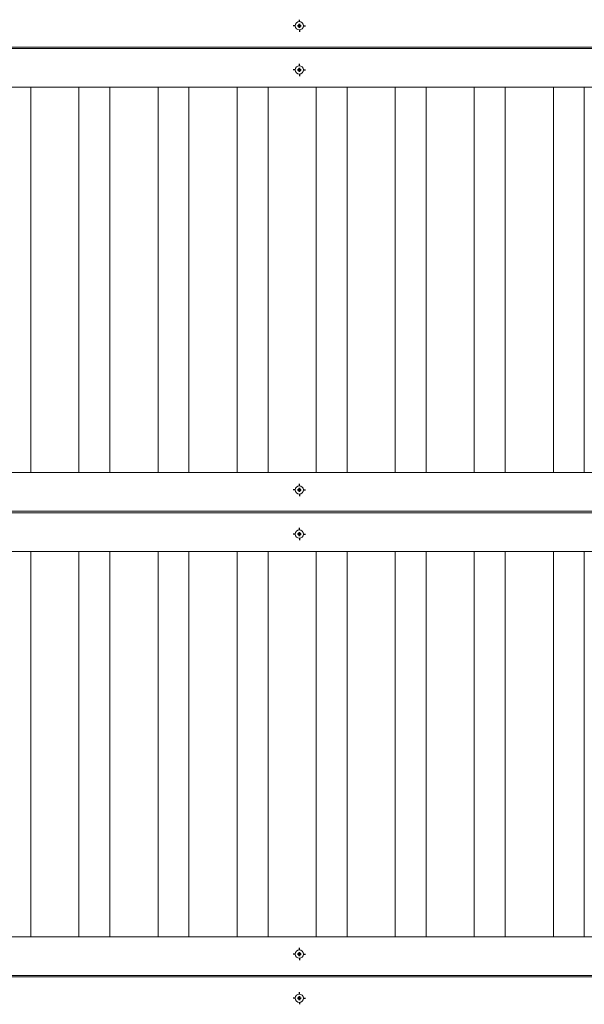
# Paper-space layout 'Hoja1' of a CAD drawing. Units: millimetres. Extents: x 0 to 2970, y 0 to 2100.
# Drawn here: x 1107 to 1180, y 724 to 851 of the extents above; entities that cross this region are included whole.
import ezdxf

# ---------------------------------------------------------------- set-up
doc = ezdxf.new("R2010")
doc.units = ezdxf.units.MM
doc.header["$LTSCALE"] = 100
doc.layers.add('BASIC', color=179, linetype='Continuous')

# ---------------------------------------------------------------- blocks, each defined once
blk = doc.blocks.new('SW_CENTERMARKSYMBOL_75')
at = {"layer": 'BASIC', "color": 0}
for p, q in [((-0.5, 0), (-0.79, 0)), ((0, 0), (-0.25, 0)), ((0, 0.5), (0, 0.79)), ((0, 0), (0, 0.25)), ((0, 0), (0, -0.25)), ((0, 0), (0.25, 0)), ((0.5, 0), (0.79, 0)), ((0, -0.5), (0, -0.79))]:
    blk.add_line(p, q, dxfattribs=at)
blk = doc.blocks.new('SW_CENTERMARKSYMBOL_90')
at = {"layer": 'BASIC', "color": 0}
for p, q in [((-0.5, 0), (-0.79, 0)), ((0, 0), (-0.25, 0)), ((0, 0.5), (0, 0.79)), ((0, 0), (0, 0.25)), ((0, 0), (0, -0.25)), ((0, 0), (0.25, 0)), ((0.5, 0), (0.79, 0)), ((0, -0.5), (0, -0.79))]:
    blk.add_line(p, q, dxfattribs=at)
blk = doc.blocks.new('SW_CENTERMARKSYMBOL_98')
at = {"layer": 'BASIC', "color": 0}
for p, q in [((-0.5, 0), (-0.79, 0)), ((0, 0), (-0.25, 0)), ((0, 0.5), (0, 0.79)), ((0, 0), (0, 0.25)), ((0, 0), (0, -0.25)), ((0, 0), (0.25, 0)), ((0.5, 0), (0.79, 0)), ((0, -0.5), (0, -0.79))]:
    blk.add_line(p, q, dxfattribs=at)
blk = doc.blocks.new('SW_CENTERMARKSYMBOL_159')
at = {"layer": 'BASIC', "color": 0}
for p, q in [((-0.5, 0), (-0.79, 0)), ((0, 0), (-0.25, 0)), ((0, 0.5), (0, 0.79)), ((0, 0), (0, 0.25)), ((0, 0), (0, -0.25)), ((0, 0), (0.25, 0)), ((0.5, 0), (0.79, 0)), ((0, -0.5), (0, -0.79))]:
    blk.add_line(p, q, dxfattribs=at)
blk = doc.blocks.new('SW_CENTERMARKSYMBOL_164')
at = {"layer": 'BASIC', "color": 0}
for p, q in [((-0.5, 0), (-0.79, 0)), ((0, 0), (-0.25, 0)), ((0, 0.5), (0, 0.79)), ((0, 0), (0, 0.25)), ((0, 0), (0, -0.25)), ((0, 0), (0.25, 0)), ((0.5, 0), (0.79, 0)), ((0, -0.5), (0, -0.79))]:
    blk.add_line(p, q, dxfattribs=at)
blk = doc.blocks.new('SW_CENTERMARKSYMBOL_172')
at = {"layer": 'BASIC', "color": 0}
for p, q in [((-0.5, 0), (-0.79, 0)), ((0, 0), (-0.25, 0)), ((0, 0.5), (0, 0.79)), ((0, 0), (0, 0.25)), ((0, 0), (0, -0.25)), ((0, 0), (0.25, 0)), ((0.5, 0), (0.79, 0)), ((0, -0.5), (0, -0.79))]:
    blk.add_line(p, q, dxfattribs=at)

psp = doc.layouts.new('Hoja1')

# ---------------------------------------------------------------- linework, layer by layer
at = {"color": 7, "linetype": 'Continuous', "lineweight": 15}
for p, q in [((1143.395, 850.265), (1143.395, 850.192)), ((1143.595, 850.419), (1143.527, 850.419)), ((1143.727, 850.192), (1143.727, 850.265)), ((1143.527, 850.037), (1143.595, 850.037)), ((1385.811, 847.478), (1052.811, 847.478)), ((1052.811, 847.278), (1385.811, 847.278)), ((1143.395, 844.565), (1143.395, 844.492)), ((1143.595, 844.719), (1143.527, 844.719)), ((1143.527, 844.337), (1143.595, 844.337)), ((1143.727, 844.492), (1143.727, 844.565)), ((1057.811, 842.278), (1380.811, 842.278)), ((1108.836, 792.478), (1108.836, 842.278)), ((1115.061, 842.278), (1115.061, 792.478)), ((1119.061, 792.478), (1119.061, 842.278)), ((1125.286, 842.278), (1125.286, 792.478)), ((1129.286, 792.478), (1129.286, 842.278)), ((1135.511, 842.278), (1135.511, 792.478)), ((1139.511, 792.478), (1139.511, 842.278)), ((1145.736, 842.278), (1145.736, 792.478)), ((1149.736, 792.478), (1149.736, 842.278)), ((1155.961, 842.278), (1155.961, 792.478)), ((1159.961, 792.478), (1159.961, 842.278)), ((1166.186, 842.278), (1166.186, 792.478)), ((1170.186, 792.478), (1170.186, 842.278)), ((1176.411, 842.278), (1176.411, 792.478)), ((1180.411, 792.478), (1180.411, 842.278)), ((1380.811, 792.478), (1057.811, 792.478)), ((1143.595, 790.419), (1143.527, 790.419)), ((1143.395, 790.265), (1143.395, 790.192)), ((1143.527, 790.037), (1143.595, 790.037)), ((1143.727, 790.192), (1143.727, 790.265)), ((1385.811, 787.478), (1052.811, 787.478)), ((1052.811, 787.278), (1385.811, 787.278)), ((1143.395, 784.565), (1143.395, 784.492)), ((1143.595, 784.719), (1143.527, 784.719)), ((1143.527, 784.337), (1143.595, 784.337)), ((1143.727, 784.492), (1143.727, 784.565)), ((1057.811, 782.278), (1380.811, 782.278)), ((1108.836, 732.478), (1108.836, 782.278)), ((1115.061, 782.278), (1115.061, 732.478)), ((1119.061, 732.478), (1119.061, 782.278)), ((1125.286, 782.278), (1125.286, 732.478)), ((1129.286, 732.478), (1129.286, 782.278)), ((1135.511, 782.278), (1135.511, 732.478)), ((1139.511, 732.478), (1139.511, 782.278)), ((1145.736, 782.278), (1145.736, 732.478)), ((1149.736, 732.478), (1149.736, 782.278)), ((1155.961, 782.278), (1155.961, 732.478)), ((1159.961, 732.478), (1159.961, 782.278)), ((1166.186, 782.278), (1166.186, 732.478)), ((1170.186, 732.478), (1170.186, 782.278)), ((1176.411, 782.278), (1176.411, 732.478)), ((1180.411, 732.478), (1180.411, 782.278)), ((1380.811, 732.478), (1057.811, 732.478)), ((1143.395, 730.265), (1143.395, 730.192)), ((1143.595, 730.419), (1143.527, 730.419)), ((1143.527, 730.037), (1143.595, 730.037)), ((1143.727, 730.192), (1143.727, 730.265)), ((1385.811, 727.478), (1052.811, 727.478)), ((1052.811, 727.278), (1385.811, 727.278)), ((1143.395, 724.565), (1143.395, 724.492)), ((1143.595, 724.719), (1143.527, 724.719)), ((1143.527, 724.337), (1143.595, 724.337)), ((1143.727, 724.492), (1143.727, 724.565))]:
    psp.add_line(p, q, dxfattribs=at)
for centre in [(1143.561, 850.228), (1143.561, 844.528), (1143.561, 790.228), (1143.561, 784.528), (1143.561, 730.228), (1143.561, 724.528)]:
    psp.add_circle(centre, 0.54, dxfattribs=at)
for centre, radius, start, end in [((1152.655, 850.228), 9.283, 179.51887, 180.48113), ((1143.432, 850.367), 0.109, 250.04241, 28.80034), ((1143.561, 841.211), 9.231, 89.46449, 90.53551), ((1143.69, 850.367), 0.109, 151.19966, 289.95759), ((1134.468, 850.228), 9.283, 359.51887, 0.48113), ((1143.432, 850.089), 0.109, 331.19966, 109.95759), ((1143.561, 859.245), 9.231, 269.46449, 270.53551), ((1143.69, 850.089), 0.109, 70.04241, 208.80034), ((1152.655, 844.528), 9.283, 179.51887, 180.48113), ((1143.432, 844.667), 0.109, 250.04241, 28.80034), ((1143.432, 844.389), 0.109, 331.19966, 109.95759), ((1143.561, 835.511), 9.231, 89.46449, 90.53551), ((1143.561, 853.545), 9.231, 269.46449, 270.53551), ((1143.69, 844.667), 0.109, 151.19966, 289.95759), ((1143.69, 844.389), 0.109, 70.04241, 208.80034), ((1134.468, 844.528), 9.283, 359.51887, 0.48113), ((1143.432, 790.367), 0.109, 250.04241, 28.80034), ((1143.561, 781.211), 9.231, 89.46449, 90.53551), ((1143.69, 790.367), 0.109, 151.19966, 289.95759), ((1152.655, 790.228), 9.283, 179.51887, 180.48113), ((1143.432, 790.089), 0.109, 331.19966, 109.95759), ((1143.561, 799.245), 9.231, 269.46449, 270.53551), ((1143.69, 790.089), 0.109, 70.04241, 208.80034), ((1134.468, 790.228), 9.283, 359.51887, 0.48113), ((1152.655, 784.528), 9.283, 179.51887, 180.48113), ((1143.432, 784.667), 0.109, 250.04241, 28.80034), ((1143.432, 784.389), 0.109, 331.19966, 109.95759), ((1143.561, 775.511), 9.231, 89.46449, 90.53551), ((1143.561, 793.545), 9.231, 269.46449, 270.53551), ((1143.69, 784.667), 0.109, 151.19966, 289.95759), ((1143.69, 784.389), 0.109, 70.04241, 208.80034), ((1134.468, 784.528), 9.283, 359.51887, 0.48113), ((1152.655, 730.228), 9.283, 179.51887, 180.48113), ((1143.432, 730.367), 0.109, 250.04241, 28.80034), ((1143.432, 730.089), 0.109, 331.19966, 109.95759), ((1143.561, 721.211), 9.231, 89.46449, 90.53551), ((1143.561, 739.245), 9.231, 269.46449, 270.53551), ((1143.69, 730.367), 0.109, 151.19966, 289.95759), ((1143.69, 730.089), 0.109, 70.04241, 208.80034), ((1134.468, 730.228), 9.283, 359.51887, 0.48113), ((1152.655, 724.528), 9.283, 179.51887, 180.48113), ((1143.432, 724.667), 0.109, 250.04241, 28.80034), ((1143.432, 724.389), 0.109, 331.19966, 109.95759), ((1143.561, 715.511), 9.231, 89.46449, 90.53551), ((1143.561, 733.545), 9.231, 269.46449, 270.53551), ((1143.69, 724.667), 0.109, 151.19966, 289.95759), ((1143.69, 724.389), 0.109, 70.04241, 208.80034), ((1134.468, 724.528), 9.283, 359.51887, 0.48113)]:
    psp.add_arc(centre, radius, start, end, dxfattribs=at)
for points, knots in [([(1143.475, 850.442), (1143.485, 850.436), (1143.494, 850.428), (1143.508, 850.408), (1143.513, 850.397), (1143.517, 850.374), (1143.517, 850.362), (1143.512, 850.338), (1143.507, 850.327), (1143.492, 850.307), (1143.483, 850.299), (1143.461, 850.287), (1143.45, 850.284), (1143.413, 850.281), (1143.389, 850.29), (1143.372, 850.306)], [0, 0, 0, 0, 0.125, 0.125, 0.25, 0.25, 0.375, 0.375, 0.5, 0.5, 0.625, 0.625, 0.75, 0.75, 1, 1, 1, 1]), ([(1143.372, 850.306), (1143.376, 850.297), (1143.38, 850.29), (1143.387, 850.276), (1143.391, 850.27), (1143.395, 850.265)], [0, 0, 0, 0, 0.5, 0.5, 1, 1, 1, 1]), ([(1143.475, 850.442), (1143.482, 850.44), (1143.487, 850.438), (1143.497, 850.435), (1143.502, 850.433), (1143.514, 850.427), (1143.521, 850.423), (1143.527, 850.419)], [0, 0, 0, 0, 0.25, 0.25, 0.5, 0.5, 1, 1, 1, 1]), ([(1143.648, 850.442), (1143.641, 850.44), (1143.635, 850.438), (1143.625, 850.435), (1143.621, 850.433), (1143.608, 850.427), (1143.601, 850.423), (1143.595, 850.419)], [0, 0, 0, 0, 0.25, 0.25, 0.5, 0.5, 1, 1, 1, 1]), ([(1143.751, 850.306), (1143.742, 850.298), (1143.732, 850.292), (1143.709, 850.284), (1143.697, 850.282), (1143.673, 850.284), (1143.661, 850.287), (1143.64, 850.299), (1143.63, 850.307), (1143.616, 850.326), (1143.611, 850.338), (1143.605, 850.361), (1143.605, 850.374), (1143.61, 850.397), (1143.615, 850.408), (1143.628, 850.428), (1143.637, 850.436), (1143.648, 850.442)], [0, 0, 0, 0, 0.125, 0.125, 0.25, 0.25, 0.375, 0.375, 0.5, 0.5, 0.625, 0.625, 0.75, 0.75, 0.875, 0.875, 1, 1, 1, 1]), ([(1143.751, 850.306), (1143.747, 850.297), (1143.743, 850.29), (1143.735, 850.276), (1143.731, 850.27), (1143.727, 850.265)], [0, 0, 0, 0, 0.5, 0.5, 1, 1, 1, 1]), ([(1143.372, 850.15), (1143.376, 850.159), (1143.38, 850.167), (1143.387, 850.18), (1143.391, 850.186), (1143.395, 850.192)], [0, 0, 0, 0, 0.5, 0.5, 1, 1, 1, 1]), ([(1143.372, 850.15), (1143.38, 850.158), (1143.391, 850.165), (1143.413, 850.173), (1143.425, 850.174), (1143.449, 850.173), (1143.461, 850.169), (1143.483, 850.157), (1143.492, 850.149), (1143.507, 850.13), (1143.512, 850.119), (1143.517, 850.095), (1143.517, 850.083), (1143.513, 850.059), (1143.508, 850.048), (1143.494, 850.029), (1143.485, 850.021), (1143.475, 850.014)], [0, 0, 0, 0, 0.125, 0.125, 0.25, 0.25, 0.375, 0.375, 0.5, 0.5, 0.625, 0.625, 0.75, 0.75, 0.875, 0.875, 1, 1, 1, 1]), ([(1143.475, 850.014), (1143.482, 850.016), (1143.487, 850.018), (1143.497, 850.022), (1143.502, 850.024), (1143.514, 850.029), (1143.521, 850.033), (1143.527, 850.037)], [0, 0, 0, 0, 0.25, 0.25, 0.5, 0.5, 1, 1, 1, 1]), ([(1143.648, 850.014), (1143.641, 850.016), (1143.635, 850.018), (1143.625, 850.022), (1143.621, 850.024), (1143.608, 850.029), (1143.601, 850.033), (1143.595, 850.037)], [0, 0, 0, 0, 0.25, 0.25, 0.5, 0.5, 1, 1, 1, 1]), ([(1143.648, 850.014), (1143.637, 850.021), (1143.628, 850.029), (1143.615, 850.048), (1143.61, 850.059), (1143.605, 850.083), (1143.605, 850.095), (1143.611, 850.119), (1143.616, 850.13), (1143.63, 850.149), (1143.64, 850.157), (1143.661, 850.169), (1143.673, 850.173), (1143.709, 850.175), (1143.733, 850.167), (1143.751, 850.15)], [0, 0, 0, 0, 0.125, 0.125, 0.25, 0.25, 0.375, 0.375, 0.5, 0.5, 0.625, 0.625, 0.75, 0.75, 1, 1, 1, 1]), ([(1143.751, 850.15), (1143.747, 850.159), (1143.743, 850.167), (1143.735, 850.18), (1143.731, 850.186), (1143.727, 850.192)], [0, 0, 0, 0, 0.5, 0.5, 1, 1, 1, 1]), ([(1143.475, 844.742), (1143.485, 844.736), (1143.494, 844.728), (1143.508, 844.708), (1143.513, 844.697), (1143.517, 844.674), (1143.517, 844.662), (1143.512, 844.638), (1143.507, 844.627), (1143.492, 844.607), (1143.483, 844.599), (1143.461, 844.587), (1143.45, 844.584), (1143.413, 844.581), (1143.389, 844.59), (1143.372, 844.606)], [0, 0, 0, 0, 0.125, 0.125, 0.25, 0.25, 0.375, 0.375, 0.5, 0.5, 0.625, 0.625, 0.75, 0.75, 1, 1, 1, 1]), ([(1143.372, 844.606), (1143.376, 844.597), (1143.38, 844.59), (1143.387, 844.576), (1143.391, 844.57), (1143.395, 844.565)], [0, 0, 0, 0, 0.5, 0.5, 1, 1, 1, 1]), ([(1143.372, 844.45), (1143.376, 844.459), (1143.38, 844.467), (1143.387, 844.48), (1143.391, 844.486), (1143.395, 844.492)], [0, 0, 0, 0, 0.5, 0.5, 1, 1, 1, 1]), ([(1143.372, 844.45), (1143.38, 844.458), (1143.391, 844.465), (1143.413, 844.473), (1143.425, 844.474), (1143.449, 844.473), (1143.461, 844.469), (1143.483, 844.457), (1143.492, 844.449), (1143.507, 844.43), (1143.512, 844.419), (1143.517, 844.395), (1143.517, 844.383), (1143.513, 844.359), (1143.508, 844.348), (1143.494, 844.329), (1143.485, 844.321), (1143.475, 844.314)], [0, 0, 0, 0, 0.125, 0.125, 0.25, 0.25, 0.375, 0.375, 0.5, 0.5, 0.625, 0.625, 0.75, 0.75, 0.875, 0.875, 1, 1, 1, 1]), ([(1143.475, 844.742), (1143.482, 844.74), (1143.487, 844.738), (1143.497, 844.735), (1143.502, 844.733), (1143.514, 844.727), (1143.521, 844.723), (1143.527, 844.719)], [0, 0, 0, 0, 0.25, 0.25, 0.5, 0.5, 1, 1, 1, 1]), ([(1143.475, 844.314), (1143.482, 844.316), (1143.487, 844.318), (1143.497, 844.322), (1143.502, 844.324), (1143.514, 844.329), (1143.521, 844.333), (1143.527, 844.337)], [0, 0, 0, 0, 0.25, 0.25, 0.5, 0.5, 1, 1, 1, 1]), ([(1143.648, 844.742), (1143.641, 844.74), (1143.635, 844.738), (1143.625, 844.735), (1143.621, 844.733), (1143.608, 844.727), (1143.601, 844.723), (1143.595, 844.719)], [0, 0, 0, 0, 0.25, 0.25, 0.5, 0.5, 1, 1, 1, 1]), ([(1143.648, 844.314), (1143.641, 844.316), (1143.635, 844.318), (1143.625, 844.322), (1143.621, 844.324), (1143.608, 844.329), (1143.601, 844.333), (1143.595, 844.337)], [0, 0, 0, 0, 0.25, 0.25, 0.5, 0.5, 1, 1, 1, 1]), ([(1143.751, 844.606), (1143.742, 844.598), (1143.732, 844.592), (1143.709, 844.584), (1143.697, 844.582), (1143.673, 844.584), (1143.661, 844.587), (1143.64, 844.599), (1143.63, 844.607), (1143.616, 844.626), (1143.611, 844.638), (1143.605, 844.661), (1143.605, 844.674), (1143.61, 844.697), (1143.615, 844.708), (1143.628, 844.728), (1143.637, 844.736), (1143.648, 844.742)], [0, 0, 0, 0, 0.125, 0.125, 0.25, 0.25, 0.375, 0.375, 0.5, 0.5, 0.625, 0.625, 0.75, 0.75, 0.875, 0.875, 1, 1, 1, 1]), ([(1143.648, 844.314), (1143.637, 844.321), (1143.628, 844.329), (1143.615, 844.348), (1143.61, 844.359), (1143.605, 844.383), (1143.605, 844.395), (1143.611, 844.419), (1143.616, 844.43), (1143.63, 844.449), (1143.64, 844.457), (1143.661, 844.469), (1143.673, 844.473), (1143.709, 844.475), (1143.733, 844.467), (1143.751, 844.45)], [0, 0, 0, 0, 0.125, 0.125, 0.25, 0.25, 0.375, 0.375, 0.5, 0.5, 0.625, 0.625, 0.75, 0.75, 1, 1, 1, 1]), ([(1143.751, 844.606), (1143.747, 844.597), (1143.743, 844.59), (1143.735, 844.576), (1143.731, 844.57), (1143.727, 844.565)], [0, 0, 0, 0, 0.5, 0.5, 1, 1, 1, 1]), ([(1143.751, 844.45), (1143.747, 844.459), (1143.743, 844.467), (1143.735, 844.48), (1143.731, 844.486), (1143.727, 844.492)], [0, 0, 0, 0, 0.5, 0.5, 1, 1, 1, 1]), ([(1143.475, 790.442), (1143.485, 790.436), (1143.494, 790.428), (1143.508, 790.408), (1143.513, 790.397), (1143.517, 790.374), (1143.517, 790.362), (1143.512, 790.338), (1143.507, 790.327), (1143.492, 790.307), (1143.483, 790.299), (1143.461, 790.287), (1143.45, 790.284), (1143.413, 790.281), (1143.389, 790.29), (1143.372, 790.306)], [0, 0, 0, 0, 0.125, 0.125, 0.25, 0.25, 0.375, 0.375, 0.5, 0.5, 0.625, 0.625, 0.75, 0.75, 1, 1, 1, 1]), ([(1143.475, 790.442), (1143.482, 790.44), (1143.487, 790.438), (1143.497, 790.435), (1143.502, 790.433), (1143.514, 790.427), (1143.521, 790.423), (1143.527, 790.419)], [0, 0, 0, 0, 0.25, 0.25, 0.5, 0.5, 1, 1, 1, 1]), ([(1143.648, 790.442), (1143.641, 790.44), (1143.635, 790.438), (1143.625, 790.435), (1143.621, 790.433), (1143.608, 790.427), (1143.601, 790.423), (1143.595, 790.419)], [0, 0, 0, 0, 0.25, 0.25, 0.5, 0.5, 1, 1, 1, 1]), ([(1143.751, 790.306), (1143.742, 790.298), (1143.732, 790.292), (1143.709, 790.284), (1143.697, 790.282), (1143.673, 790.284), (1143.661, 790.287), (1143.64, 790.299), (1143.63, 790.307), (1143.616, 790.326), (1143.611, 790.338), (1143.605, 790.361), (1143.605, 790.374), (1143.61, 790.397), (1143.615, 790.408), (1143.628, 790.428), (1143.637, 790.436), (1143.648, 790.442)], [0, 0, 0, 0, 0.125, 0.125, 0.25, 0.25, 0.375, 0.375, 0.5, 0.5, 0.625, 0.625, 0.75, 0.75, 0.875, 0.875, 1, 1, 1, 1]), ([(1143.372, 790.306), (1143.376, 790.297), (1143.38, 790.29), (1143.387, 790.276), (1143.391, 790.27), (1143.395, 790.265)], [0, 0, 0, 0, 0.5, 0.5, 1, 1, 1, 1]), ([(1143.372, 790.15), (1143.376, 790.159), (1143.38, 790.167), (1143.387, 790.18), (1143.391, 790.186), (1143.395, 790.192)], [0, 0, 0, 0, 0.5, 0.5, 1, 1, 1, 1]), ([(1143.372, 790.15), (1143.38, 790.158), (1143.391, 790.165), (1143.413, 790.173), (1143.425, 790.174), (1143.449, 790.173), (1143.461, 790.169), (1143.483, 790.157), (1143.492, 790.149), (1143.507, 790.13), (1143.512, 790.119), (1143.517, 790.095), (1143.517, 790.083), (1143.513, 790.059), (1143.508, 790.048), (1143.494, 790.029), (1143.485, 790.021), (1143.475, 790.014)], [0, 0, 0, 0, 0.125, 0.125, 0.25, 0.25, 0.375, 0.375, 0.5, 0.5, 0.625, 0.625, 0.75, 0.75, 0.875, 0.875, 1, 1, 1, 1]), ([(1143.475, 790.014), (1143.482, 790.016), (1143.487, 790.018), (1143.497, 790.022), (1143.502, 790.024), (1143.514, 790.029), (1143.521, 790.033), (1143.527, 790.037)], [0, 0, 0, 0, 0.25, 0.25, 0.5, 0.5, 1, 1, 1, 1]), ([(1143.648, 790.014), (1143.641, 790.016), (1143.635, 790.018), (1143.625, 790.022), (1143.621, 790.024), (1143.608, 790.029), (1143.601, 790.033), (1143.595, 790.037)], [0, 0, 0, 0, 0.25, 0.25, 0.5, 0.5, 1, 1, 1, 1]), ([(1143.648, 790.014), (1143.637, 790.021), (1143.628, 790.029), (1143.615, 790.048), (1143.61, 790.059), (1143.605, 790.083), (1143.605, 790.095), (1143.611, 790.119), (1143.616, 790.13), (1143.63, 790.149), (1143.64, 790.157), (1143.661, 790.169), (1143.673, 790.173), (1143.709, 790.175), (1143.733, 790.167), (1143.751, 790.15)], [0, 0, 0, 0, 0.125, 0.125, 0.25, 0.25, 0.375, 0.375, 0.5, 0.5, 0.625, 0.625, 0.75, 0.75, 1, 1, 1, 1]), ([(1143.751, 790.306), (1143.747, 790.297), (1143.743, 790.29), (1143.735, 790.276), (1143.731, 790.27), (1143.727, 790.265)], [0, 0, 0, 0, 0.5, 0.5, 1, 1, 1, 1]), ([(1143.751, 790.15), (1143.747, 790.159), (1143.743, 790.167), (1143.735, 790.18), (1143.731, 790.186), (1143.727, 790.192)], [0, 0, 0, 0, 0.5, 0.5, 1, 1, 1, 1]), ([(1143.475, 784.742), (1143.485, 784.736), (1143.494, 784.728), (1143.508, 784.708), (1143.513, 784.697), (1143.517, 784.674), (1143.517, 784.662), (1143.512, 784.638), (1143.507, 784.627), (1143.492, 784.607), (1143.483, 784.599), (1143.461, 784.587), (1143.45, 784.584), (1143.413, 784.581), (1143.389, 784.59), (1143.372, 784.606)], [0, 0, 0, 0, 0.125, 0.125, 0.25, 0.25, 0.375, 0.375, 0.5, 0.5, 0.625, 0.625, 0.75, 0.75, 1, 1, 1, 1]), ([(1143.372, 784.606), (1143.376, 784.597), (1143.38, 784.59), (1143.387, 784.576), (1143.391, 784.57), (1143.395, 784.565)], [0, 0, 0, 0, 0.5, 0.5, 1, 1, 1, 1]), ([(1143.372, 784.45), (1143.376, 784.459), (1143.38, 784.467), (1143.387, 784.48), (1143.391, 784.486), (1143.395, 784.492)], [0, 0, 0, 0, 0.5, 0.5, 1, 1, 1, 1]), ([(1143.372, 784.45), (1143.38, 784.458), (1143.391, 784.465), (1143.413, 784.473), (1143.425, 784.474), (1143.449, 784.473), (1143.461, 784.469), (1143.483, 784.457), (1143.492, 784.449), (1143.507, 784.43), (1143.512, 784.419), (1143.517, 784.395), (1143.517, 784.383), (1143.513, 784.359), (1143.508, 784.348), (1143.494, 784.329), (1143.485, 784.321), (1143.475, 784.314)], [0, 0, 0, 0, 0.125, 0.125, 0.25, 0.25, 0.375, 0.375, 0.5, 0.5, 0.625, 0.625, 0.75, 0.75, 0.875, 0.875, 1, 1, 1, 1]), ([(1143.475, 784.742), (1143.482, 784.74), (1143.487, 784.738), (1143.497, 784.735), (1143.502, 784.733), (1143.514, 784.727), (1143.521, 784.723), (1143.527, 784.719)], [0, 0, 0, 0, 0.25, 0.25, 0.5, 0.5, 1, 1, 1, 1]), ([(1143.475, 784.314), (1143.482, 784.316), (1143.487, 784.318), (1143.497, 784.322), (1143.502, 784.324), (1143.514, 784.329), (1143.521, 784.333), (1143.527, 784.337)], [0, 0, 0, 0, 0.25, 0.25, 0.5, 0.5, 1, 1, 1, 1]), ([(1143.648, 784.742), (1143.641, 784.74), (1143.635, 784.738), (1143.625, 784.735), (1143.621, 784.733), (1143.608, 784.727), (1143.601, 784.723), (1143.595, 784.719)], [0, 0, 0, 0, 0.25, 0.25, 0.5, 0.5, 1, 1, 1, 1]), ([(1143.648, 784.314), (1143.641, 784.316), (1143.635, 784.318), (1143.625, 784.322), (1143.621, 784.324), (1143.608, 784.329), (1143.601, 784.333), (1143.595, 784.337)], [0, 0, 0, 0, 0.25, 0.25, 0.5, 0.5, 1, 1, 1, 1]), ([(1143.751, 784.606), (1143.742, 784.598), (1143.732, 784.592), (1143.709, 784.584), (1143.697, 784.582), (1143.673, 784.584), (1143.661, 784.587), (1143.64, 784.599), (1143.63, 784.607), (1143.616, 784.626), (1143.611, 784.638), (1143.605, 784.661), (1143.605, 784.674), (1143.61, 784.697), (1143.615, 784.708), (1143.628, 784.728), (1143.637, 784.736), (1143.648, 784.742)], [0, 0, 0, 0, 0.125, 0.125, 0.25, 0.25, 0.375, 0.375, 0.5, 0.5, 0.625, 0.625, 0.75, 0.75, 0.875, 0.875, 1, 1, 1, 1]), ([(1143.648, 784.314), (1143.637, 784.321), (1143.628, 784.329), (1143.615, 784.348), (1143.61, 784.359), (1143.605, 784.383), (1143.605, 784.395), (1143.611, 784.419), (1143.616, 784.43), (1143.63, 784.449), (1143.64, 784.457), (1143.661, 784.469), (1143.673, 784.473), (1143.709, 784.475), (1143.733, 784.467), (1143.751, 784.45)], [0, 0, 0, 0, 0.125, 0.125, 0.25, 0.25, 0.375, 0.375, 0.5, 0.5, 0.625, 0.625, 0.75, 0.75, 1, 1, 1, 1]), ([(1143.751, 784.606), (1143.747, 784.597), (1143.743, 784.59), (1143.735, 784.576), (1143.731, 784.57), (1143.727, 784.565)], [0, 0, 0, 0, 0.5, 0.5, 1, 1, 1, 1]), ([(1143.751, 784.45), (1143.747, 784.459), (1143.743, 784.467), (1143.735, 784.48), (1143.731, 784.486), (1143.727, 784.492)], [0, 0, 0, 0, 0.5, 0.5, 1, 1, 1, 1]), ([(1143.475, 730.442), (1143.485, 730.436), (1143.494, 730.428), (1143.508, 730.408), (1143.513, 730.397), (1143.517, 730.374), (1143.517, 730.362), (1143.512, 730.338), (1143.507, 730.327), (1143.492, 730.307), (1143.483, 730.299), (1143.461, 730.287), (1143.45, 730.284), (1143.413, 730.281), (1143.389, 730.29), (1143.372, 730.306)], [0, 0, 0, 0, 0.125, 0.125, 0.25, 0.25, 0.375, 0.375, 0.5, 0.5, 0.625, 0.625, 0.75, 0.75, 1, 1, 1, 1]), ([(1143.372, 730.306), (1143.376, 730.297), (1143.38, 730.29), (1143.387, 730.276), (1143.391, 730.27), (1143.395, 730.265)], [0, 0, 0, 0, 0.5, 0.5, 1, 1, 1, 1]), ([(1143.372, 730.15), (1143.376, 730.159), (1143.38, 730.167), (1143.387, 730.18), (1143.391, 730.186), (1143.395, 730.192)], [0, 0, 0, 0, 0.5, 0.5, 1, 1, 1, 1]), ([(1143.372, 730.15), (1143.38, 730.158), (1143.391, 730.165), (1143.413, 730.173), (1143.425, 730.174), (1143.449, 730.173), (1143.461, 730.169), (1143.483, 730.157), (1143.492, 730.149), (1143.507, 730.13), (1143.512, 730.119), (1143.517, 730.095), (1143.517, 730.083), (1143.513, 730.059), (1143.508, 730.048), (1143.494, 730.029), (1143.485, 730.021), (1143.475, 730.014)], [0, 0, 0, 0, 0.125, 0.125, 0.25, 0.25, 0.375, 0.375, 0.5, 0.5, 0.625, 0.625, 0.75, 0.75, 0.875, 0.875, 1, 1, 1, 1]), ([(1143.475, 730.442), (1143.482, 730.44), (1143.487, 730.438), (1143.497, 730.435), (1143.502, 730.433), (1143.514, 730.427), (1143.521, 730.423), (1143.527, 730.419)], [0, 0, 0, 0, 0.25, 0.25, 0.5, 0.5, 1, 1, 1, 1]), ([(1143.475, 730.014), (1143.482, 730.016), (1143.487, 730.018), (1143.497, 730.022), (1143.502, 730.024), (1143.514, 730.029), (1143.521, 730.033), (1143.527, 730.037)], [0, 0, 0, 0, 0.25, 0.25, 0.5, 0.5, 1, 1, 1, 1]), ([(1143.648, 730.442), (1143.641, 730.44), (1143.635, 730.438), (1143.625, 730.435), (1143.621, 730.433), (1143.608, 730.427), (1143.601, 730.423), (1143.595, 730.419)], [0, 0, 0, 0, 0.25, 0.25, 0.5, 0.5, 1, 1, 1, 1]), ([(1143.648, 730.014), (1143.641, 730.016), (1143.635, 730.018), (1143.625, 730.022), (1143.621, 730.024), (1143.608, 730.029), (1143.601, 730.033), (1143.595, 730.037)], [0, 0, 0, 0, 0.25, 0.25, 0.5, 0.5, 1, 1, 1, 1]), ([(1143.751, 730.306), (1143.742, 730.298), (1143.732, 730.292), (1143.709, 730.284), (1143.697, 730.282), (1143.673, 730.284), (1143.661, 730.287), (1143.64, 730.299), (1143.63, 730.307), (1143.616, 730.326), (1143.611, 730.338), (1143.605, 730.361), (1143.605, 730.374), (1143.61, 730.397), (1143.615, 730.408), (1143.628, 730.428), (1143.637, 730.436), (1143.648, 730.442)], [0, 0, 0, 0, 0.125, 0.125, 0.25, 0.25, 0.375, 0.375, 0.5, 0.5, 0.625, 0.625, 0.75, 0.75, 0.875, 0.875, 1, 1, 1, 1]), ([(1143.648, 730.014), (1143.637, 730.021), (1143.628, 730.029), (1143.615, 730.048), (1143.61, 730.059), (1143.605, 730.083), (1143.605, 730.095), (1143.611, 730.119), (1143.616, 730.13), (1143.63, 730.149), (1143.64, 730.157), (1143.661, 730.169), (1143.673, 730.173), (1143.709, 730.175), (1143.733, 730.167), (1143.751, 730.15)], [0, 0, 0, 0, 0.125, 0.125, 0.25, 0.25, 0.375, 0.375, 0.5, 0.5, 0.625, 0.625, 0.75, 0.75, 1, 1, 1, 1]), ([(1143.751, 730.306), (1143.747, 730.297), (1143.743, 730.29), (1143.735, 730.276), (1143.731, 730.27), (1143.727, 730.265)], [0, 0, 0, 0, 0.5, 0.5, 1, 1, 1, 1]), ([(1143.751, 730.15), (1143.747, 730.159), (1143.743, 730.167), (1143.735, 730.18), (1143.731, 730.186), (1143.727, 730.192)], [0, 0, 0, 0, 0.5, 0.5, 1, 1, 1, 1]), ([(1143.475, 724.742), (1143.485, 724.736), (1143.494, 724.728), (1143.508, 724.708), (1143.513, 724.697), (1143.517, 724.674), (1143.517, 724.662), (1143.512, 724.638), (1143.507, 724.627), (1143.492, 724.607), (1143.483, 724.599), (1143.461, 724.587), (1143.45, 724.584), (1143.413, 724.581), (1143.389, 724.59), (1143.372, 724.606)], [0, 0, 0, 0, 0.125, 0.125, 0.25, 0.25, 0.375, 0.375, 0.5, 0.5, 0.625, 0.625, 0.75, 0.75, 1, 1, 1, 1]), ([(1143.372, 724.606), (1143.376, 724.597), (1143.38, 724.59), (1143.387, 724.576), (1143.391, 724.57), (1143.395, 724.565)], [0, 0, 0, 0, 0.5, 0.5, 1, 1, 1, 1]), ([(1143.372, 724.45), (1143.376, 724.459), (1143.38, 724.467), (1143.387, 724.48), (1143.391, 724.486), (1143.395, 724.492)], [0, 0, 0, 0, 0.5, 0.5, 1, 1, 1, 1]), ([(1143.372, 724.45), (1143.38, 724.458), (1143.391, 724.465), (1143.413, 724.473), (1143.425, 724.474), (1143.449, 724.473), (1143.461, 724.469), (1143.483, 724.457), (1143.492, 724.449), (1143.507, 724.43), (1143.512, 724.419), (1143.517, 724.395), (1143.517, 724.383), (1143.513, 724.359), (1143.508, 724.348), (1143.494, 724.329), (1143.485, 724.321), (1143.475, 724.314)], [0, 0, 0, 0, 0.125, 0.125, 0.25, 0.25, 0.375, 0.375, 0.5, 0.5, 0.625, 0.625, 0.75, 0.75, 0.875, 0.875, 1, 1, 1, 1]), ([(1143.475, 724.742), (1143.482, 724.74), (1143.487, 724.738), (1143.497, 724.735), (1143.502, 724.733), (1143.514, 724.727), (1143.521, 724.723), (1143.527, 724.719)], [0, 0, 0, 0, 0.25, 0.25, 0.5, 0.5, 1, 1, 1, 1]), ([(1143.475, 724.314), (1143.482, 724.316), (1143.487, 724.318), (1143.497, 724.322), (1143.502, 724.324), (1143.514, 724.329), (1143.521, 724.333), (1143.527, 724.337)], [0, 0, 0, 0, 0.25, 0.25, 0.5, 0.5, 1, 1, 1, 1]), ([(1143.648, 724.742), (1143.641, 724.74), (1143.635, 724.738), (1143.625, 724.735), (1143.621, 724.733), (1143.608, 724.727), (1143.601, 724.723), (1143.595, 724.719)], [0, 0, 0, 0, 0.25, 0.25, 0.5, 0.5, 1, 1, 1, 1]), ([(1143.648, 724.314), (1143.641, 724.316), (1143.635, 724.318), (1143.625, 724.322), (1143.621, 724.324), (1143.608, 724.329), (1143.601, 724.333), (1143.595, 724.337)], [0, 0, 0, 0, 0.25, 0.25, 0.5, 0.5, 1, 1, 1, 1]), ([(1143.751, 724.606), (1143.742, 724.598), (1143.732, 724.592), (1143.709, 724.584), (1143.697, 724.582), (1143.673, 724.584), (1143.661, 724.587), (1143.64, 724.599), (1143.63, 724.607), (1143.616, 724.626), (1143.611, 724.638), (1143.605, 724.661), (1143.605, 724.674), (1143.61, 724.697), (1143.615, 724.708), (1143.628, 724.728), (1143.637, 724.736), (1143.648, 724.742)], [0, 0, 0, 0, 0.125, 0.125, 0.25, 0.25, 0.375, 0.375, 0.5, 0.5, 0.625, 0.625, 0.75, 0.75, 0.875, 0.875, 1, 1, 1, 1]), ([(1143.648, 724.314), (1143.637, 724.321), (1143.628, 724.329), (1143.615, 724.348), (1143.61, 724.359), (1143.605, 724.383), (1143.605, 724.395), (1143.611, 724.419), (1143.616, 724.43), (1143.63, 724.449), (1143.64, 724.457), (1143.661, 724.469), (1143.673, 724.473), (1143.709, 724.475), (1143.733, 724.467), (1143.751, 724.45)], [0, 0, 0, 0, 0.125, 0.125, 0.25, 0.25, 0.375, 0.375, 0.5, 0.5, 0.625, 0.625, 0.75, 0.75, 1, 1, 1, 1]), ([(1143.751, 724.606), (1143.747, 724.597), (1143.743, 724.59), (1143.735, 724.576), (1143.731, 724.57), (1143.727, 724.565)], [0, 0, 0, 0, 0.5, 0.5, 1, 1, 1, 1]), ([(1143.751, 724.45), (1143.747, 724.459), (1143.743, 724.467), (1143.735, 724.48), (1143.731, 724.486), (1143.727, 724.492)], [0, 0, 0, 0, 0.5, 0.5, 1, 1, 1, 1])]:
    psp.add_open_spline(points, degree=3, knots=knots, dxfattribs=at)

# ---------------------------------------------------------------- block references
at = {"layer": 'BASIC'}
for name, p in [('SW_CENTERMARKSYMBOL_159', (1143.561, 850.228)), ('SW_CENTERMARKSYMBOL_164', (1143.561, 844.528)), ('SW_CENTERMARKSYMBOL_172', (1143.561, 790.228)), ('SW_CENTERMARKSYMBOL_75', (1143.561, 784.528)), ('SW_CENTERMARKSYMBOL_98', (1143.561, 730.228)), ('SW_CENTERMARKSYMBOL_90', (1143.561, 724.528))]:
    psp.add_blockref(name, p, dxfattribs=at)

doc.saveas('drawing.dxf')
